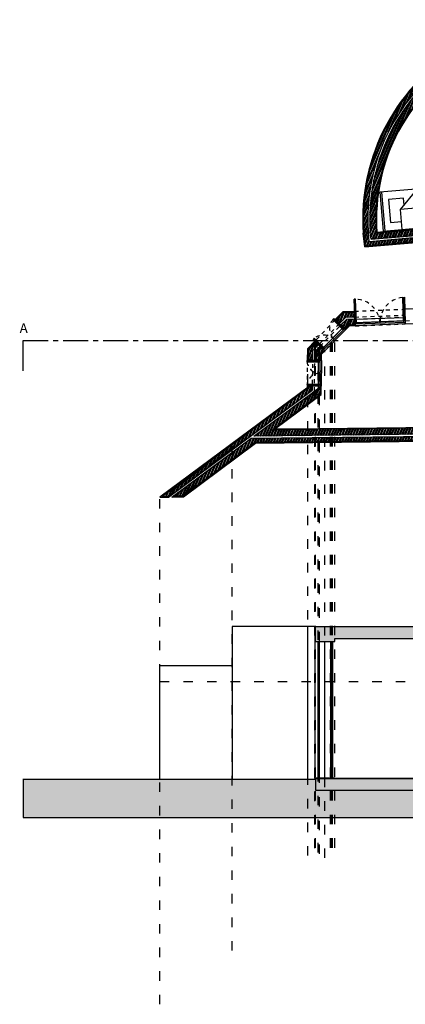
# Model space of a CAD drawing. Units: millimetres. Extents: x 44 to 198, y 26 to 92.
# Drawn here: x 90 to 100, y 38 to 63 of the extents above; entities that cross this region are included whole.
import ezdxf

# ---------------------------------------------------------------- set-up
doc = ezdxf.new("R2010")
doc.units = ezdxf.units.MM
for name, pattern in [('ACAD_ISO03W100', [30, 12, -18]), ('CENTER', [50.8, 31.75, -6.35, 6.35, -6.35]), ('JIS_02_2.0', [3, 2, -1])]:
    doc.linetypes.add(name, pattern=pattern)
doc.layers.get('0').update_dxf_attribs({"color": 150})
for name, color, linetype in [('aux', 253, 'ACAD_ISO03W100'), ('hatch', 211, 'Continuous'), ('invisibilidades', 11, 'JIS_02_2.0'), ('janelas 100', 140, 'Continuous'), ('linha de corte', 30, 'Continuous'), ('Linha de Corte Alçado', 32, 'Continuous'), ('mobília', 100, 'Continuous'), ('parede', 10, 'Continuous'), ('texto', 170, 'Continuous'), ('tijolo', 50, 'Continuous'), ('Vista2', 150, 'Continuous'), ('Vãos', 140, 'Continuous')]:
    doc.layers.add(name, color=color, linetype=linetype)
doc.layers.get('0').freeze()
doc.styles.get("Standard").update_dxf_attribs({"font": 'arial.ttf'})
pattern_1 = [(66.626277, (0, 0), (-0.05828898, 0.02519216), []), (66.626277, (-0.0117, 0.029515), (-0.05828898, 0.02519216), [])]
pattern_2 = [(0, (-18.673, -3.2706), (0, 6.985), [5.08, -1.905]), (90, (-18.673, -3.2706), (-6.985, 4e-16), [5.08, -1.905])]

# ---------------------------------------------------------------- blocks, each defined once
blk = doc.blocks.new('RECTANG')
for p, q in [((1, 1), (0, 1)), ((0, 1), (0, 0)), ((1, 0), (1, 1)), ((0, 0), (1, 0))]:
    blk.add_line(p, q)

msp = doc.modelspace()

# ---------------------------------------------------------------- hatches: boundary and pattern name
at = {"layer": 'hatch', "ltscale": 0.02}
h = msp.add_hatch(dxfattribs=at)
h.set_pattern_fill('AR-SAND', color=256, scale=0.0005)
h.paths.add_polyline_path([(100.794, 57.575), (100.675, 57.564), (100.676, 57.544), (100.776, 57.553), (100.784, 57.463), (98.658, 57.279), (98.623, 57.607, -0.289271), (101.171, 62.36), (102.403, 63.004), (102.443, 62.9), (102.461, 62.91), (102.414, 63.032), (101.161, 62.378, 0.289309), (98.603, 57.605), (98.641, 57.257), (100.805, 57.445)])
h = msp.add_hatch(dxfattribs=at)
h.set_pattern_fill('STEEL', color=256, scale=0.02, angle=21.6263)
h.set_pattern_definition(pattern_1)
h.paths.add_polyline_path([(101.223, 62.264), (102.443, 62.9), (102.403, 63.004), (101.171, 62.36, 0.289271), (98.623, 57.607), (98.658, 57.279), (100.784, 57.463), (100.776, 57.553), (100.676, 57.544), (100.675, 57.564), (98.756, 57.398), (98.733, 57.617, -0.289058)])
h.paths.add_polyline_path([(101.319, 62.088), (102.516, 62.713), (102.462, 62.854), (101.247, 62.22, 0.288959), (98.782, 57.621), (98.801, 57.452), (100.67, 57.614), (100.657, 57.763), (98.933, 57.614, -0.289843)])
h = msp.add_hatch(dxfattribs=at)
h.set_pattern_fill('AR-SAND', color=256, scale=0.0005)
h.paths.add_polyline_path([(100.676, 57.785), (98.952, 57.636, -0.28866), (101.329, 62.07), (102.542, 62.704), (102.48, 62.863), (102.462, 62.854), (102.516, 62.713), (101.319, 62.088, 0.289843), (98.933, 57.614), (100.657, 57.763), (100.67, 57.614), (100.69, 57.616)])
h = msp.add_hatch(dxfattribs=at)
h.set_pattern_fill('AR-SAND', color=256, scale=0.0005)
h.paths.add_polyline_path([(100.406, 56.052), (105.226, 55.754), (105.27, 55.641), (105.292, 55.639), (105.24, 55.773), (100.4, 56.073), (99.873, 55.681), (99.656, 55.673), (99.661, 55.523), (99.68, 55.524), (99.676, 55.654), (99.88, 55.662)])
h = msp.add_hatch(dxfattribs=at)
h.set_pattern_fill('AR-SAND', color=256, scale=0.0005)
h.paths.add_polyline_path([(98.362, 55.604), (98.367, 55.474), (98.387, 55.474), (98.381, 55.624), (98.09, 55.613), (97.888, 55.409), (97.995, 55.304), (98.009, 55.318), (97.917, 55.409), (98.099, 55.594)])
h.paths.add_polyline_path([(98.395, 55.251), (98.389, 55.421), (98.369, 55.42), (98.374, 55.271), (98.238, 55.265), (98.151, 55.177), (98.045, 55.283), (98.031, 55.269), (98.123, 55.177), (98.151, 55.149), (98.247, 55.246)])
h = msp.add_hatch(dxfattribs=at)
h.set_pattern_fill('AR-SAND', color=256, scale=0.0005)
h.paths.add_polyline_path([(100.579, 54.875), (100.559, 54.875), (100.571, 53.997), (100.421, 53.995), (100.409, 54.875), (100.389, 54.875), (100.402, 53.975), (100.592, 53.978)])
h.paths.add_polyline_path([(100.398, 55.66), (99.955, 55.331), (99.686, 55.321), (99.685, 55.381), (99.665, 55.38), (99.667, 55.3), (99.962, 55.311), (100.378, 55.621), (100.389, 54.875), (100.409, 54.875)])
h = msp.add_hatch(dxfattribs=at)
h.set_pattern_fill('AR-SAND', color=256, scale=0.0005)
h.paths.add_polyline_path([(97.539, 54.53), (97.623, 54.615), (97.503, 54.735), (97.489, 54.721), (97.595, 54.615), (97.519, 54.538), (97.518, 54.39), (97.368, 54.39), (97.368, 54.37), (97.498, 54.37), (97.538, 54.37)])
h.paths.add_polyline_path([(97.21, 54.666), (97.375, 54.833), (97.453, 54.756), (97.467, 54.77), (97.375, 54.861), (97.19, 54.674), (97.188, 54.371), (97.318, 54.371), (97.318, 54.391), (97.208, 54.391)])
h = msp.add_hatch(dxfattribs=at)
h.set_pattern_fill('AR-SAND', color=256, scale=0.0005)
h.paths.add_polyline_path([(97.315, 53.721), (97.235, 53.722), (93.432, 50.896), (93.654, 50.899), (93.682, 50.92), (93.494, 50.917), (97.242, 53.702), (97.295, 53.701), (97.295, 53.604), (97.315, 53.619)])
h = msp.add_hatch(dxfattribs=at)
h.set_pattern_fill('STEEL', color=256, scale=0.02, angle=21.6263)
h.set_pattern_definition(pattern_1)
h.paths.add_polyline_path([(100.583, 53.16), (100.433, 53.158), (100.441, 52.649), (96.729, 52.606), (96.285, 52.604), (97.515, 53.518), (97.515, 53.681), (97.295, 53.517), (97.295, 53.542), (95.819, 52.445), (100.442, 52.499), (100.444, 52.339), (100.595, 52.341)])
h = msp.add_hatch(dxfattribs=at)
h.set_pattern_fill('AR-SAND', color=256, scale=0.0005)
h.paths.add_polyline_path([(97.535, 53.72), (97.315, 53.556), (97.295, 53.542), (97.295, 53.517), (97.515, 53.681), (97.515, 53.518), (96.285, 52.604), (96.729, 52.606), (100.441, 52.649), (100.433, 53.158), (100.583, 53.16), (100.595, 52.341), (100.444, 52.339), (100.444, 52.319), (100.615, 52.321), (100.603, 53.18), (100.413, 53.178), (100.42, 52.669), (96.729, 52.626), (96.345, 52.624), (97.535, 53.508)])
h = msp.add_hatch(dxfattribs=at)
h.set_pattern_fill('AR-SAND', color=256, scale=0.0005)
h.paths.add_polyline_path([(95.865, 52.267), (100.394, 52.319), (100.394, 52.339), (95.858, 52.287), (94.023, 50.924), (93.767, 50.921), (93.74, 50.9), (94.03, 50.904)])
h = msp.add_hatch(dxfattribs=at)
h.set_pattern_fill('STEEL', color=256, scale=0.02, angle=21.6263)
h.set_pattern_definition(pattern_1)
h.paths.add_polyline_path([(95.858, 52.287), (100.394, 52.339), (100.393, 52.449), (95.751, 52.395), (93.767, 50.921), (94.023, 50.924)])
h = msp.add_hatch(dxfattribs=at)
h.set_pattern_fill('AR-SAND', color=256, scale=0.0005)
h.paths.add_polyline_path([(103.78, 47.609), (97.388, 47.609), (97.388, 47.229), (97.881, 47.229), (97.881, 47.309), (100.389, 47.309), (100.389, 43.739), (100.409, 43.739), (100.409, 47.309), (100.559, 47.309), (100.559, 43.739), (100.579, 43.739), (100.592, 47.309), (103.59, 47.309), (103.59, 43.739), (103.61, 43.739), (103.61, 46.209), (103.76, 46.209), (103.76, 43.739), (103.78, 43.739), (103.78, 46.209), (103.78, 46.609)])
h = msp.add_hatch(dxfattribs=at)
h.set_pattern_fill('AR-SAND', color=256, scale=0.0005)
h.paths.add_polyline_path([(116.181, 43.739), (115.831, 43.739), (115.831, 43.749), (111.303, 43.749), (111.303, 43.739), (111.153, 43.739), (111.153, 43.749), (103.78, 43.749), (103.78, 43.739), (103.59, 43.739), (103.59, 43.749), (100.579, 43.749), (100.579, 43.739), (100.389, 43.739), (100.389, 43.749), (97.881, 43.749), (97.881, 43.739), (97.388, 43.739), (97.388, 43.449), (116.181, 43.449)])
at = {"layer": 'janelas 100', "ltscale": 0.02}
h = msp.add_hatch(color=256, dxfattribs=at)
h.dxf.hatch_style = 1
h.paths.add_polyline_path([(98.409, 55.928), (98.369, 55.927), (98.371, 55.887), (98.411, 55.888)])
h = msp.add_hatch(color=256, dxfattribs=at)
h.dxf.hatch_style = 1
h.paths.add_polyline_path([(99.647, 55.976), (99.607, 55.975), (99.608, 55.935), (99.648, 55.936)])
h = msp.add_hatch(color=256, dxfattribs=at)
h.dxf.hatch_style = 1
h.paths.add_polyline_path([(97.886, 55.412), (97.858, 55.44), (97.829, 55.411), (97.858, 55.383)])
h.paths.add_polyline_path([(98.095, 55.205), (98.066, 55.177), (98.095, 55.149), (98.123, 55.177)])
h = msp.add_hatch(color=256, dxfattribs=at)
h.dxf.hatch_style = 1
h.paths.add_polyline_path([(98.392, 55.331), (98.394, 55.291), (98.434, 55.293), (98.432, 55.333)])
h = msp.add_hatch(dxfattribs=at)
h.set_pattern_fill('ANGLE', color=256)
h.set_pattern_definition([(0, (0, 0), (0, 6.985), [5.08, -1.905]), (90, (0, 0), (-6.985, 4e-16), [5.08, -1.905])])
h.paths.add_polyline_path([(99.665, 55.38), (99.625, 55.378), (99.626, 55.338), (99.666, 55.34)])
h = msp.add_hatch(color=256, dxfattribs=at)
h.dxf.hatch_style = 1
h.paths.add_polyline_path([(97.358, 54.934), (97.33, 54.906), (97.358, 54.878), (97.386, 54.906)])
h = msp.add_hatch(dxfattribs=at)
h.set_pattern_fill('ANGLE', color=256)
h.set_pattern_definition(pattern_2)
h.paths.add_polyline_path([(97.687, 54.921), (97.653, 54.941), (97.634, 54.906), (97.668, 54.886)])
h = msp.add_hatch(color=256, dxfattribs=at)
h.dxf.hatch_style = 1
h.paths.add_polyline_path([(97.595, 54.7), (97.567, 54.672), (97.595, 54.643), (97.623, 54.672)])
h = msp.add_hatch(color=256, dxfattribs=at)
h.dxf.hatch_style = 1
h.paths.add_polyline_path([(97.216, 54.371), (97.188, 54.371), (97.188, 54.331), (97.216, 54.331)])
h.paths.add_polyline_path([(97.188, 54.371), (97.176, 54.371), (97.176, 54.331), (97.188, 54.331)])
h = msp.add_hatch(color=256, dxfattribs=at)
h.dxf.hatch_style = 1
h.paths.add_polyline_path([(97.498, 54.37), (97.458, 54.37), (97.458, 54.33), (97.498, 54.33)])
h = msp.add_hatch(dxfattribs=at)
h.set_pattern_fill('ANGLE', color=256)
h.set_pattern_definition(pattern_2)
h.paths.add_polyline_path([(98.416, 54.502), (98.381, 54.522), (98.362, 54.487), (98.397, 54.467)])
h = msp.add_hatch(dxfattribs=at)
h.set_pattern_fill('ANGLE', color=256)
h.set_pattern_definition([(0, (-23.3965, -4.6894), (0, 6.985), [5.08, -1.905]), (90, (-23.3965, -4.6894), (-6.985, 4e-16), [5.08, -1.905])])
h.paths.add_polyline_path([(93.155, 53.853), (93.12, 53.872), (93.101, 53.837), (93.136, 53.818)])
h.paths.add_polyline_path([(93.848, 53.452), (93.829, 53.417), (93.864, 53.398), (93.883, 53.433)])
h = msp.add_hatch(color=256, dxfattribs=at)
h.dxf.hatch_style = 1
h.paths.add_polyline_path([(97.213, 53.762), (97.186, 53.762), (97.185, 53.722), (97.213, 53.722)])
h.paths.add_polyline_path([(97.186, 53.762), (97.173, 53.762), (97.173, 53.722), (97.185, 53.722)])
h.paths.add_polyline_path([(97.496, 53.761), (97.456, 53.761), (97.455, 53.721), (97.495, 53.721)])
at = {"layer": 'Linha de Corte Alçado', "ltscale": 0.02}
h = msp.add_hatch(dxfattribs=at)
h.set_pattern_fill('EARTH', color=256, scale=0.015)
h.paths.add_polyline_path([(121.74, 43.739), (116.181, 43.739), (116.181, 43.449), (97.388, 43.449), (97.388, 43.729), (89.96, 43.729), (89.96, 42.759), (121.74, 42.759)])
h = msp.add_hatch(dxfattribs=at)
h.set_pattern_fill('ANSI31', color=256, scale=0.04, angle=44.81314)
h.paths.add_polyline_path([(100.389, 43.759), (97.881, 43.759), (97.881, 43.749), (100.389, 43.749)])

# ---------------------------------------------------------------- linework, layer by layer
at = {"layer": 'aux', "ltscale": 0.02}
for p, q in [((97.375, 43.779), (97.375, 54.861)), ((97.388, 41.988), (97.388, 54.875)), ((97.768, 41.988), (97.768, 54.875)), ((97.796, 41.988), (97.796, 54.875)), ((97.825, 41.988), (97.825, 54.875)), ((97.881, 41.988), (97.881, 54.875)), ((97.19, 41.787), (97.19, 54.674)), ((97.453, 41.869), (97.453, 54.756)), ((97.489, 41.834), (97.489, 54.721)), ((97.623, 43.779), (97.623, 54.615)), ((95.268, 39.373), (95.268, 52.26)), ((93.432, 38.009), (93.432, 50.896)), ((93.432, 46.209), (116.051, 46.209)), ((97.375, 43.759), (97.375, 43.769)), ((97.375, 41.975), (97.375, 43.749)), ((97.623, 41.728), (97.623, 43.769))]:
    msp.add_line(p, q, dxfattribs=at)
at = {"layer": 'hatch', "linetype": 'Continuous', "ltscale": 0.02}
for p, q in [((97.992, 55.335), (98.104, 55.594)), ((98.009, 55.318), (98.129, 55.595)), ((98.089, 55.399), (98.174, 55.596)), ((98.132, 55.443), (98.199, 55.597)), ((98.188, 55.467), (98.245, 55.599)), ((98.212, 55.468), (98.27, 55.6)), ((98.258, 55.47), (98.315, 55.602)), ((98.283, 55.471), (98.34, 55.603)), ((98.328, 55.472), (98.364, 55.554)), ((97.944, 55.383), (97.985, 55.478)), ((97.961, 55.366), (98.028, 55.522)), ((98.058, 55.27), (98.078, 55.316)), ((98.089, 55.239), (98.157, 55.397)), ((98.106, 55.222), (98.189, 55.414)), ((98.137, 55.191), (98.234, 55.415)), ((98.16, 55.186), (98.259, 55.416)), ((98.239, 55.265), (98.305, 55.418)), ((98.264, 55.266), (98.33, 55.419)), ((98.309, 55.268), (98.369, 55.407)), ((98.334, 55.269), (98.371, 55.355)), ((98.353, 55.473), (98.366, 55.502)), ((97.209, 54.426), (97.382, 54.826)), ((97.209, 54.483), (97.349, 54.807)), ((97.209, 54.587), (97.27, 54.727)), ((97.209, 54.644), (97.226, 54.683)), ((97.238, 54.391), (97.319, 54.578)), ((97.352, 54.653), (97.413, 54.795)), ((97.369, 54.476), (97.463, 54.695)), ((97.369, 54.533), (97.42, 54.651)), ((97.376, 54.39), (97.51, 54.699)), ((97.395, 54.697), (97.43, 54.778)), ((97.401, 54.39), (97.527, 54.682)), ((97.445, 54.39), (97.558, 54.651)), ((97.545, 54.565), (97.576, 54.634)), ((97.263, 54.391), (97.319, 54.521)), ((97.307, 54.391), (97.318, 54.416)), ((97.47, 54.39), (97.519, 54.503)), ((97.515, 54.39), (97.518, 54.399)), ((96.997, 53.383), (97.085, 53.585)), ((97.033, 53.41), (97.121, 53.612)), ((97.099, 53.459), (97.187, 53.661)), ((97.135, 53.485), (97.223, 53.687)), ((97.201, 53.534), (97.273, 53.702)), ((97.237, 53.561), (97.295, 53.696)), ((96.626, 53.107), (96.713, 53.309)), ((96.692, 53.156), (96.779, 53.358)), ((96.728, 53.183), (96.815, 53.385)), ((96.794, 53.232), (96.881, 53.433)), ((96.83, 53.258), (96.917, 53.46)), ((96.896, 53.307), (96.983, 53.509)), ((96.932, 53.334), (97.019, 53.536)), ((96.284, 52.853), (96.371, 53.055)), ((96.32, 52.88), (96.407, 53.082)), ((96.386, 52.929), (96.473, 53.131)), ((96.422, 52.956), (96.509, 53.157)), ((96.488, 53.005), (96.575, 53.206)), ((96.524, 53.031), (96.611, 53.233)), ((96.59, 53.08), (96.677, 53.282)), ((95.979, 52.626), (96.066, 52.828)), ((96.015, 52.653), (96.102, 52.855)), ((96.08, 52.702), (96.168, 52.904)), ((96.116, 52.728), (96.204, 52.93)), ((96.182, 52.777), (96.27, 52.979)), ((96.218, 52.804), (96.306, 53.006)), ((95.607, 52.35), (95.694, 52.552)), ((95.673, 52.399), (95.76, 52.601)), ((95.709, 52.426), (95.796, 52.628)), ((95.775, 52.475), (95.862, 52.676)), ((95.811, 52.501), (95.898, 52.703)), ((95.877, 52.55), (95.964, 52.752)), ((95.913, 52.577), (96, 52.779)), ((95.265, 52.096), (95.352, 52.298)), ((95.301, 52.123), (95.389, 52.325)), ((95.367, 52.172), (95.454, 52.374)), ((95.403, 52.199), (95.49, 52.4)), ((95.469, 52.248), (95.556, 52.449)), ((95.505, 52.274), (95.592, 52.476)), ((95.571, 52.323), (95.658, 52.525)), ((94.96, 51.869), (95.047, 52.071)), ((94.996, 51.896), (95.083, 52.098)), ((95.061, 51.945), (95.149, 52.147)), ((95.097, 51.971), (95.185, 52.173)), ((95.163, 52.02), (95.251, 52.222)), ((95.199, 52.047), (95.287, 52.249)), ((94.654, 51.642), (94.741, 51.844)), ((94.69, 51.669), (94.777, 51.871)), ((94.756, 51.718), (94.843, 51.919)), ((94.792, 51.744), (94.879, 51.946)), ((94.858, 51.793), (94.945, 51.995)), ((94.894, 51.82), (94.981, 52.022)), ((94.282, 51.366), (94.37, 51.568)), ((94.348, 51.415), (94.435, 51.617)), ((94.384, 51.442), (94.471, 51.643)), ((94.45, 51.49), (94.537, 51.692)), ((94.486, 51.517), (94.573, 51.719)), ((94.552, 51.566), (94.639, 51.768)), ((94.588, 51.593), (94.675, 51.795)), ((93.941, 51.112), (94.028, 51.314)), ((93.977, 51.139), (94.064, 51.341)), ((94.043, 51.188), (94.13, 51.39)), ((94.079, 51.214), (94.166, 51.416)), ((94.144, 51.263), (94.232, 51.465)), ((94.18, 51.29), (94.268, 51.492)), ((94.246, 51.339), (94.334, 51.541)), ((93.65, 50.919), (93.722, 51.087)), ((93.674, 50.919), (93.758, 51.113)), ((93.737, 50.961), (93.824, 51.162)), ((93.773, 50.987), (93.86, 51.189)), ((93.839, 51.036), (93.926, 51.238)), ((93.875, 51.063), (93.962, 51.265)), ((93.511, 50.917), (93.518, 50.935)), ((93.535, 50.917), (93.554, 50.962)), ((93.58, 50.918), (93.62, 51.011)), ((93.605, 50.918), (93.656, 51.038))]:
    msp.add_line(p, q, dxfattribs=at)
at = {"layer": 'invisibilidades', "ltscale": 0.02}
for p, q in [((98.381, 55.624), (99.656, 55.673)), ((97.888, 55.409), (97.375, 54.861)), ((97.995, 55.304), (97.467, 54.77)), ((98.387, 55.474), (99.66, 55.523)), ((97.503, 54.735), (98.031, 55.269)), ((98.151, 55.149), (97.623, 54.615)), ((98.151, 55.149), (97.623, 54.615)), ((97.185, 53.685), (97.188, 54.371)), ((97.316, 53.781), (97.318, 54.371)), ((97.365, 53.594), (97.368, 54.37)), ((97.538, 54.37), (97.535, 53.72))]:
    msp.add_line(p, q, dxfattribs=at)
for points in [[(98.395, 55.251), (99.667, 55.3)], [(98.409, 55.422), (99.662, 55.47)]]:
    msp.add_lwpolyline(points, dxfattribs=at)
at = {"layer": 'janelas 100', "ltscale": 0.02}
for p, q in [((98.409, 55.928), (98.369, 55.927)), ((98.394, 55.291), (98.369, 55.927)), ((98.411, 55.888), (98.371, 55.887)), ((98.391, 55.888), (98.412, 55.332)), ((98.434, 55.293), (98.409, 55.928)), ((99.607, 55.975), (99.647, 55.976)), ((99.626, 55.338), (99.607, 55.975)), ((99.608, 55.935), (99.648, 55.936)), ((99.645, 55.379), (99.627, 55.975)), ((99.647, 55.976), (99.667, 55.3)), ((97.829, 55.411), (97.858, 55.44)), ((98.095, 55.149), (97.829, 55.411)), ((98.123, 55.177), (97.858, 55.44)), ((97.858, 55.383), (97.886, 55.412)), ((97.872, 55.397), (98.08, 55.191)), ((99.665, 55.38), (98.392, 55.331)), ((99.666, 55.34), (98.394, 55.291)), ((99.667, 55.3), (98.395, 55.251)), ((99.622, 55.458), (98.429, 55.413)), ((98.095, 55.205), (97.567, 54.672)), ((98.123, 55.177), (97.595, 54.643)), ((98.151, 55.149), (97.623, 54.615)), ((97.358, 54.934), (97.33, 54.906)), ((97.595, 54.643), (97.33, 54.906)), ((97.623, 54.672), (97.358, 54.934)), ((97.386, 54.906), (97.358, 54.878)), ((97.372, 54.892), (97.581, 54.686)), ((97.498, 54.37), (97.176, 54.371)), ((97.176, 54.331), (97.176, 54.371)), ((97.498, 54.33), (97.176, 54.331)), ((97.216, 54.331), (97.216, 54.371)), ((97.216, 54.351), (97.458, 54.35)), ((97.458, 54.37), (97.455, 53.721)), ((97.498, 54.37), (97.495, 53.721)), ((97.538, 54.37), (97.535, 53.72)), ((97.496, 53.761), (97.173, 53.762)), ((97.173, 53.762), (97.173, 53.722)), ((97.495, 53.721), (97.173, 53.722)), ((97.213, 53.762), (97.213, 53.722)), ((97.213, 53.742), (97.456, 53.741))]:
    msp.add_line(p, q, dxfattribs=at)
at = {"layer": 'janelas 100', "linetype": 'JIS_02_2.0', "ltscale": 0.02}
for centre, radius, start, end in [((98.392, 55.291), 0.637, 2.1906, 88.4731), ((99.666, 55.34), 0.637, 95.3333, 182.1906), ((98.123, 55.177), 0.375, 141.4264, 225.3102), ((97.595, 54.643), 0.375, 45.3102, 129.1671), ((97.498, 54.37), 0.325, 186.8278, 269.7506), ((97.495, 53.721), 0.325, 89.7506, 172.6734)]:
    msp.add_arc(centre, radius, start, end, dxfattribs=at)
at = {"layer": 'linha de corte', "linetype": 'CENTER', "ltscale": 0.02}
msp.add_line((89.96, 54.875), (121.74, 54.875), dxfattribs=at)
at = {"layer": 'linha de corte', "ltscale": 0.02}
msp.add_line((89.96, 54.111), (89.96, 54.875), dxfattribs=at)
at = {"layer": 'Linha de Corte Alçado', "ltscale": 0.02}
for p, q in [((89.96, 43.739), (89.96, 42.759)), ((89.96, 43.729), (97.388, 43.729)), ((97.368, 43.759), (100.389, 43.759)), ((97.388, 43.739), (97.388, 43.449)), ((97.881, 43.749), (100.389, 43.749)), ((97.388, 43.449), (116.181, 43.449)), ((89.96, 42.759), (121.74, 42.759))]:
    msp.add_line(p, q, dxfattribs=at)
at = {"layer": 'mobília'}
for p, q in [((99.16, 57.664), (99.074, 58.651)), ((99.546, 58.208), (99.985, 58.73)), ((99.623, 58.495), (99.244, 58.462)), ((99.244, 58.462), (99.294, 57.88)), ((99.639, 58.318), (99.623, 58.495)), ((100.027, 58.25), (99.546, 58.208)), ((99.59, 57.702), (99.546, 58.208)), ((99.294, 57.88), (99.573, 57.904))]:
    msp.add_line(p, q, dxfattribs=at)
at = {"layer": 'parede'}
for p, q in [((98.641, 57.257), (98.603, 57.605)), ((98.641, 57.257), (98.603, 57.605)), ((98.641, 57.257), (98.603, 57.605)), ((98.641, 57.257), (98.603, 57.605)), ((98.641, 57.257), (98.603, 57.605)), ((98.641, 57.257), (98.603, 57.605)), ((98.641, 57.257), (98.603, 57.605)), ((98.641, 57.257), (98.603, 57.605)), ((98.641, 57.257), (98.603, 57.605)), ((98.641, 57.257), (98.603, 57.605)), ((98.641, 57.257), (98.603, 57.605)), ((98.641, 57.257), (98.603, 57.605)), ((98.641, 57.257), (98.603, 57.605)), ((98.641, 57.257), (98.603, 57.605)), ((98.641, 57.257), (98.603, 57.605)), ((98.641, 57.257), (98.603, 57.605)), ((98.952, 57.636), (100.676, 57.785)), ((98.641, 57.257), (100.805, 57.445)), ((97.888, 55.409), (98.09, 55.613)), ((98.09, 55.613), (98.381, 55.624)), ((98.381, 55.624), (98.387, 55.474)), ((97.995, 55.304), (97.888, 55.409)), ((97.995, 55.304), (98.009, 55.318)), ((98.367, 55.474), (98.387, 55.474)), ((98.389, 55.421), (98.395, 55.251)), ((99.667, 55.3), (99.962, 55.311)), ((98.045, 55.283), (98.031, 55.269)), ((98.151, 55.149), (98.031, 55.269)), ((98.247, 55.246), (98.151, 55.149)), ((97.375, 54.861), (97.19, 54.674)), ((97.467, 54.77), (97.375, 54.861)), ((97.188, 54.371), (97.19, 54.674)), ((97.467, 54.77), (97.453, 54.756)), ((97.489, 54.721), (97.503, 54.735)), ((97.623, 54.615), (97.503, 54.735)), ((97.623, 54.615), (97.539, 54.53)), ((97.318, 54.371), (97.188, 54.371)), ((97.318, 54.371), (97.318, 54.391)), ((97.368, 54.37), (97.368, 54.391)), ((97.538, 54.37), (97.368, 54.37)), ((97.235, 53.722), (93.432, 50.896)), ((97.315, 53.619), (97.315, 53.721)), ((97.315, 53.556), (97.535, 53.72)), ((95.865, 52.267), (100.394, 52.319)), ((94.03, 50.904), (95.865, 52.267)), ((93.432, 50.896), (93.654, 50.899)), ((93.654, 50.899), (93.682, 50.92)), ((93.74, 50.9), (93.767, 50.921)), ((93.74, 50.9), (94.03, 50.904))]:
    msp.add_line(p, q, dxfattribs=at)
at = {"layer": 'parede', "ltscale": 0.02}
for p, q in [((99.873, 55.681), (99.656, 55.673)), ((99.656, 55.673), (99.66, 55.523)), ((98.369, 55.42), (98.389, 55.421)), ((99.66, 55.523), (99.68, 55.524)), ((99.662, 55.523), (99.662, 55.523)), ((99.682, 55.471), (99.662, 55.47)), ((99.667, 55.3), (99.662, 55.47)), ((98.395, 55.251), (98.247, 55.246)), ((97.538, 54.37), (97.539, 54.53)), ((97.315, 53.721), (97.235, 53.722)), ((97.315, 53.619), (97.295, 53.604)), ((97.315, 53.556), (97.295, 53.542)), ((97.388, 47.609), (103.78, 47.609)), ((97.388, 47.229), (97.388, 47.609)), ((97.881, 47.229), (97.881, 47.309)), ((97.881, 47.309), (100.389, 47.309)), ((97.388, 47.229), (97.881, 47.229)), ((97.768, 47.229), (97.768, 43.759)), ((97.796, 43.759), (97.796, 47.229)), ((97.825, 47.229), (97.825, 43.759)), ((97.388, 43.759), (97.368, 43.759)), ((97.368, 43.759), (97.368, 43.739)), ((97.881, 43.739), (97.368, 43.739)), ((97.881, 43.759), (97.375, 43.759)), ((97.881, 43.739), (97.881, 43.759))]:
    msp.add_line(p, q, dxfattribs=at)
at = {"layer": 'parede'}
msp.add_lwpolyline([(100.42, 52.669), (96.729, 52.626), (96.345, 52.624), (97.535, 53.508), (97.535, 53.72)], dxfattribs=at)
for radius, start, end in [(5.071, 119.5375, 184.08), (4.721, 119.6095, 184.0149)]:
    msp.add_arc((103.661, 57.966), radius, start, end, dxfattribs=at)
at = {"layer": 'tijolo'}
for p, q in [((98.658, 57.279), (98.623, 57.607)), ((98.756, 57.398), (98.733, 57.617)), ((98.756, 57.398), (100.675, 57.564)), ((98.801, 57.452), (98.782, 57.621)), ((98.801, 57.452), (100.67, 57.614)), ((98.933, 57.614), (100.657, 57.763)), ((98.658, 57.279), (100.784, 57.463)), ((97.917, 55.409), (98.099, 55.594)), ((98.099, 55.594), (98.362, 55.604)), ((98.362, 55.604), (98.367, 55.474)), ((98.009, 55.318), (97.917, 55.409)), ((98.155, 55.466), (98.009, 55.318)), ((98.173, 55.413), (98.045, 55.283)), ((98.367, 55.474), (98.155, 55.466)), ((98.369, 55.42), (98.173, 55.413)), ((98.369, 55.42), (98.374, 55.271)), ((98.151, 55.177), (98.045, 55.283)), ((98.238, 55.265), (98.151, 55.177)), ((98.374, 55.271), (98.238, 55.265)), ((97.375, 54.833), (97.21, 54.666)), ((97.453, 54.756), (97.375, 54.833)), ((97.208, 54.391), (97.21, 54.666)), ((97.318, 54.391), (97.319, 54.621)), ((97.453, 54.756), (97.319, 54.621)), ((97.368, 54.39), (97.369, 54.6)), ((97.489, 54.721), (97.369, 54.6)), ((97.595, 54.615), (97.489, 54.721)), ((97.595, 54.615), (97.519, 54.538)), ((97.318, 54.391), (97.208, 54.391)), ((97.518, 54.39), (97.368, 54.39)), ((97.518, 54.39), (97.519, 54.538)), ((97.242, 53.702), (93.494, 50.917)), ((93.682, 50.92), (97.295, 53.604)), ((97.295, 53.604), (97.295, 53.701)), ((97.295, 53.517), (97.515, 53.681)), ((97.515, 53.518), (97.515, 53.681)), ((95.819, 52.445), (97.295, 53.542)), ((96.285, 52.604), (97.515, 53.518)), ((97.295, 53.517), (97.295, 53.542)), ((96.729, 52.606), (96.285, 52.604)), ((100.441, 52.649), (96.729, 52.606)), ((100.442, 52.499), (95.819, 52.445)), ((93.494, 50.917), (93.682, 50.92))]:
    msp.add_line(p, q, dxfattribs=at)
at = {"layer": 'tijolo', "ltscale": 0.02}
msp.add_line((97.295, 53.701), (97.242, 53.702), dxfattribs=at)
at = {"layer": 'tijolo'}
for points in [[(93.767, 50.921), (95.751, 52.395), (100.393, 52.449), (100.394, 52.339)], [(100.394, 52.339), (95.858, 52.287), (94.023, 50.924), (93.767, 50.921)]]:
    msp.add_lwpolyline(points, dxfattribs=at)
for radius, start, end in [(5.051, 119.5414, 184.0758), (4.941, 119.5634, 184.0528), (4.891, 119.5736, 184.0421), (4.741, 119.6052, 184.2606)]:
    msp.add_arc((103.661, 57.966), radius, start, end, dxfattribs=at)
at = {"layer": 'Vista2', "ltscale": 0.02}
for p, q in [((97.19, 47.609), (95.268, 47.609)), ((95.268, 47.609), (95.268, 43.729)), ((97.19, 43.729), (97.19, 47.609)), ((97.388, 47.609), (97.19, 47.609)), ((97.375, 47.609), (97.375, 43.759)), ((97.388, 47.229), (97.375, 47.229)), ((97.453, 43.759), (97.453, 47.229)), ((97.49, 43.759), (97.49, 47.229)), ((97.623, 43.759), (97.623, 47.229)), ((93.432, 43.729), (93.432, 46.609)), ((95.268, 46.609), (93.432, 46.609)), ((97.375, 43.739), (97.375, 43.729))]:
    msp.add_line(p, q, dxfattribs=at)
at = {"layer": 'Vãos', "ltscale": 0.02}
for p, q in [((98.095, 55.205), (97.566, 54.671)), ((97.458, 54.37), (97.455, 53.661))]:
    msp.add_line(p, q, dxfattribs=at)
msp.add_lwpolyline([(98.392, 55.331), (99.775, 55.384)], dxfattribs=at)

# ---------------------------------------------------------------- block references
at = {"layer": 'mobília', "xscale": 2.032000000006521, "yscale": 0.9906000000191851, "zscale": 2.032000000001466, "rotation": 184.9578906057127}
msp.add_blockref('RECTANG', (101.048, 58.823), dxfattribs=at)

# ---------------------------------------------------------------- texts
at = {"layer": 'texto', "ltscale": 0.02}
msp.add_text(' A', height=0.25, dxfattribs=at).set_placement((89.791, 55.066))

doc.saveas('drawing.dxf')
